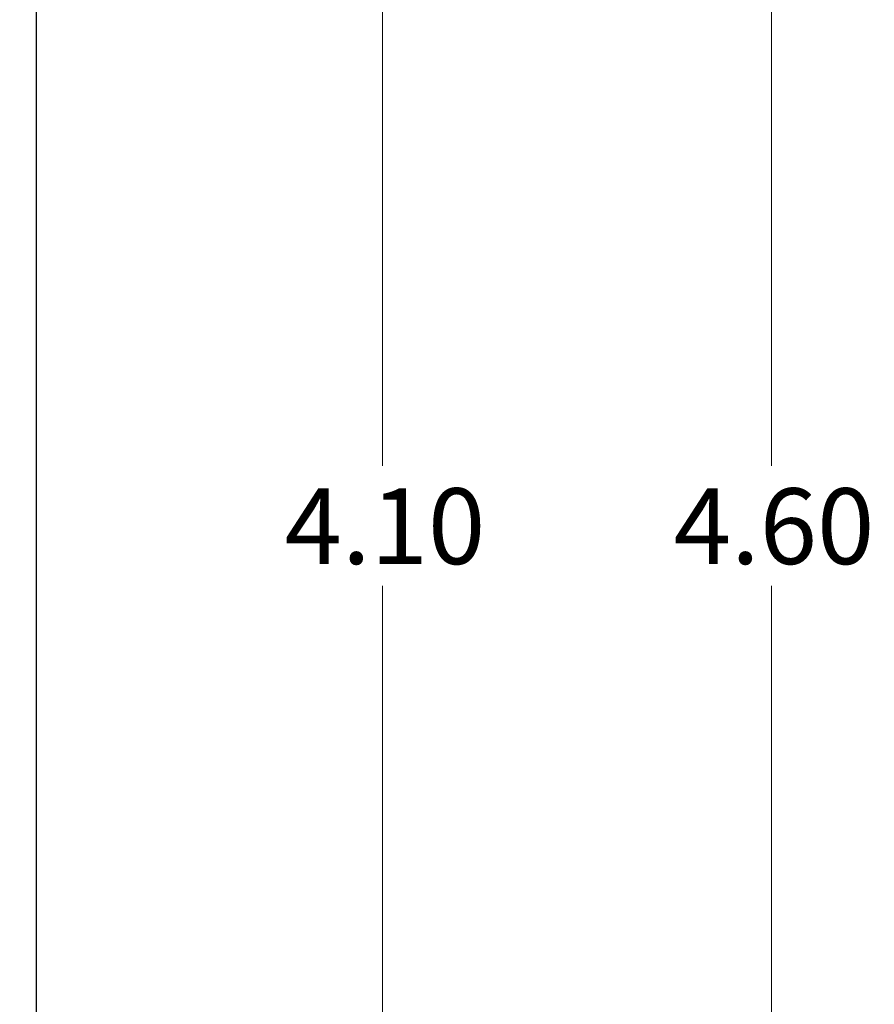
# Model space of a CAD drawing. Units: inches. Extents: x 0.1 to 16.9, y 0.1 to 10.9.
# Drawn here: x 11.9 to 13.5, y 6 to 7.8 of the extents above; entities that cross this region are included whole.
import ezdxf

# ---------------------------------------------------------------- set-up
doc = ezdxf.new("R2010")
doc.units = ezdxf.units.IN
doc.header["$MEASUREMENT"] = 0
doc.styles.add('SLDTEXTSTYLE0', font='TXT', dxfattribs={"width": 0.75})
doc.dimstyles.new('SLDDIMSTYLE1', dxfattribs={"dimtxt": 0.137795, "dimasz": 0.13, "dimexe": 0, "dimexo": 0.0625, "dimgap": 0.034449, "dimtad": 0, "dimtih": 1, "dimtoh": 1, "dimrnd": 1e-09, "dimzin": 4, "dimdsep": 46, "dimtxsty": 'SLDTEXTSTYLE0', "dimsah": 1, "dimcen": 0.09, "dimadec": 0, "dimazin": 1, "dimtfac": 1, "dimtofl": 0, "dimtmove": 0, "dimatfit": 3, "dimfxl": 0, "dimfrac": 2, "dimtolj": 1, "dimtzin": 12, "dimarcsym": 0})

# ---------------------------------------------------------------- blocks, each defined once
blk = doc.blocks.new('_D_1')
at = {"color": 7, "linetype": 'Continuous', "lineweight": 18}
for p, q in [((11.3291, 8.869), (12.634, 8.869)), ((12.5946, 8.869), (12.5946, 6.971)), ((12.5946, 4.769), (12.5946, 6.7523)), ((11.3291, 4.769), (12.634, 4.769))]:
    blk.add_line(p, q, dxfattribs=at)
for points in [[(12.5946, 8.869), (12.5746, 8.739), (12.6146, 8.739)], [(12.5946, 4.769), (12.6146, 4.899), (12.5746, 4.899)]]:
    blk.add_solid(points, dxfattribs=at)
at = {"color": 7, "linetype": 'Continuous', "lineweight": 18, "insert": (12.4165, 6.9299), "char_height": 0.1378, "attachment_point": 1, "style": 'SLDTEXTSTYLE0'}
blk.add_mtext('4.10', dxfattribs=at)
blk = doc.blocks.new('_D_2')
at = {"color": 7, "linetype": 'Continuous', "lineweight": 18}
for p, q in [((12.0041, 9.119), (13.3427, 9.119)), ((13.3033, 9.119), (13.3033, 6.971)), ((13.3033, 4.519), (13.3033, 6.7523)), ((12.0041, 4.519), (13.3427, 4.519))]:
    blk.add_line(p, q, dxfattribs=at)
for points in [[(13.3033, 9.119), (13.2833, 8.989), (13.3233, 8.989)], [(13.3033, 4.519), (13.3233, 4.649), (13.2833, 4.649)]]:
    blk.add_solid(points, dxfattribs=at)
at = {"color": 7, "linetype": 'Continuous', "lineweight": 18, "insert": (13.1251, 6.9299), "char_height": 0.1378, "attachment_point": 1, "style": 'SLDTEXTSTYLE0'}
blk.add_mtext('4.60', dxfattribs=at)

msp = doc.modelspace()

# ---------------------------------------------------------------- linework, layer by layer
at = {"color": 7, "linetype": 'Continuous', "lineweight": 25}
msp.add_line((11.9647, 4.519), (11.9647, 9.119), dxfattribs=at)

# ---------------------------------------------------------------- dimensions: what is measured, and where the dimension line sits
at = {"color": 7, "linetype": 'Continuous', "lineweight": 18}
for base, p1, p2, picture, middle in [((13.3033, 4.519), (11.9647, 9.119), (11.9647, 4.519), '_D_2', (13.3033, 6.8616)), ((12.5946, 8.869), (11.2897, 4.769), (11.2897, 8.869), '_D_1', (12.5946, 6.8616))]:
    dim = msp.add_linear_dim(base=base, p1=p1, p2=p2, angle=90, dimstyle='SLDDIMSTYLE1', dxfattribs=at)
    dim.commit()
    dim.dimension.update_dxf_attribs({"geometry": picture, "text_midpoint": middle, "dimtype": 160})

doc.saveas('drawing.dxf')
